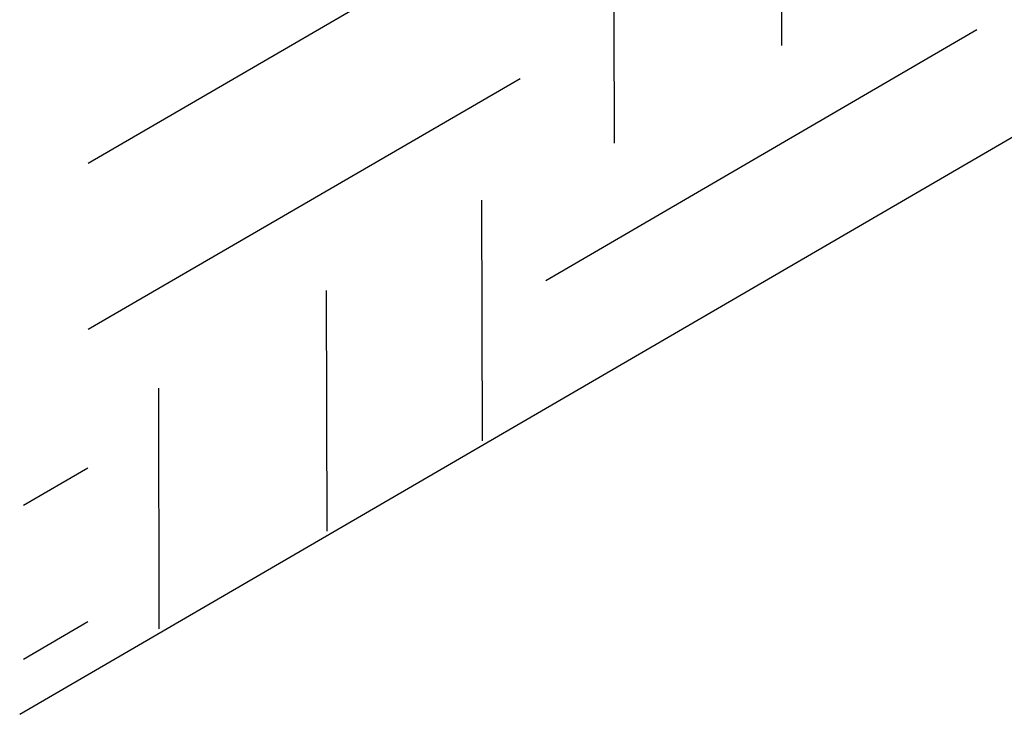
# Model space of a CAD drawing. Units: inches. Extents: x 0.1 to 8.4, y 0 to 10.9.
# Drawn here: x 5.8 to 6, y 7.1 to 7.2 of the extents above; entities that cross this region are included whole.
import ezdxf

# ---------------------------------------------------------------- set-up
doc = ezdxf.new("R2010")
doc.units = ezdxf.units.IN
doc.header["$MEASUREMENT"] = 0
doc.layers.add('LAYER_1', color=7, linetype='Continuous')

# ---------------------------------------------------------------- blocks, each defined once
blk = doc.blocks.new('block 503')
at = {"layer": 'LAYER_1', "color": 7, "lineweight": 25, "true_color": 0xffffff}
blk.add_lwpolyline([(5.82498, 7.09087), (6.3001, 7.36714)], dxfattribs=at)
blk = doc.blocks.new('block 502')
at = {"layer": 'LAYER_1'}
blk.add_blockref('block 503', (0, 0), dxfattribs=at)
blk = doc.blocks.new('block 501')
at = {"layer": 'LAYER_1'}
blk.add_blockref('block 502', (0, 0), dxfattribs=at)
blk = doc.blocks.new('block 4059')
at = {"layer": 'LAYER_1', "color": 254, "lineweight": 25, "true_color": 0xd6d6d6}
blk.add_lwpolyline([(5.88921, 7.12884), (5.88912, 7.16222)], dxfattribs=at)
blk = doc.blocks.new('block 4058')
at = {"layer": 'LAYER_1'}
blk.add_blockref('block 4059', (0, 0), dxfattribs=at)
blk = doc.blocks.new('block 4057')
at = {"layer": 'LAYER_1'}
blk.add_blockref('block 4058', (0, 0), dxfattribs=at)
blk = doc.blocks.new('block 4062')
at = {"layer": 'LAYER_1', "color": 254, "lineweight": 25, "true_color": 0xd6d6d6}
blk.add_lwpolyline([(5.86766, 7.11629), (5.86758, 7.1497)], dxfattribs=at)
blk = doc.blocks.new('block 4061')
at = {"layer": 'LAYER_1'}
blk.add_blockref('block 4062', (0, 0), dxfattribs=at)
blk = doc.blocks.new('block 4060')
at = {"layer": 'LAYER_1'}
blk.add_blockref('block 4061', (0, 0), dxfattribs=at)
blk = doc.blocks.new('block 4065')
at = {"layer": 'LAYER_1', "color": 254, "lineweight": 25, "true_color": 0xd6d6d6}
blk.add_lwpolyline([(5.84435, 7.10275), (5.84431, 7.13614)], dxfattribs=at)
blk = doc.blocks.new('block 4064')
at = {"layer": 'LAYER_1'}
blk.add_blockref('block 4065', (0, 0), dxfattribs=at)
blk = doc.blocks.new('block 4063')
at = {"layer": 'LAYER_1'}
blk.add_blockref('block 4064', (0, 0), dxfattribs=at)
blk = doc.blocks.new('block 4122')
at = {"layer": 'LAYER_1', "color": 254, "lineweight": 25, "true_color": 0xd6d6d6}
blk.add_lwpolyline([(5.9308, 7.18368), (5.9307, 7.23513)], dxfattribs=at)
blk = doc.blocks.new('block 4121')
at = {"layer": 'LAYER_1'}
blk.add_blockref('block 4122', (0, 0), dxfattribs=at)
blk = doc.blocks.new('block 4120')
at = {"layer": 'LAYER_1'}
blk.add_blockref('block 4121', (0, 0), dxfattribs=at)
blk = doc.blocks.new('block 4167')
at = {"layer": 'LAYER_1', "color": 254, "lineweight": 25, "true_color": 0xd6d6d6}
blk.add_lwpolyline([(5.95786, 7.18588), (5.898, 7.15105)], dxfattribs=at)
blk = doc.blocks.new('block 4166')
at = {"layer": 'LAYER_1'}
blk.add_blockref('block 4167', (0, 0), dxfattribs=at)
blk = doc.blocks.new('block 4165')
at = {"layer": 'LAYER_1'}
blk.add_blockref('block 4166', (0, 0), dxfattribs=at)
blk = doc.blocks.new('block 4176')
at = {"layer": 'LAYER_1', "color": 254, "lineweight": 25, "true_color": 0xd6d6d6}
blk.add_lwpolyline([(5.90754, 7.17014), (5.90742, 7.22158)], dxfattribs=at)
blk = doc.blocks.new('block 4175')
at = {"layer": 'LAYER_1'}
blk.add_blockref('block 4176', (0, 0), dxfattribs=at)
blk = doc.blocks.new('block 4174')
at = {"layer": 'LAYER_1'}
blk.add_blockref('block 4175', (0, 0), dxfattribs=at)
blk = doc.blocks.new('block 4179')
at = {"layer": 'LAYER_1', "color": 254, "lineweight": 25, "true_color": 0xd6d6d6}
blk.add_lwpolyline([(5.8944, 7.20218), (5.83449, 7.16733)], dxfattribs=at)
blk = doc.blocks.new('block 4178')
at = {"layer": 'LAYER_1'}
blk.add_blockref('block 4179', (0, 0), dxfattribs=at)
blk = doc.blocks.new('block 4177')
at = {"layer": 'LAYER_1'}
blk.add_blockref('block 4178', (0, 0), dxfattribs=at)
blk = doc.blocks.new('block 4182')
at = {"layer": 'LAYER_1', "color": 254, "lineweight": 25, "true_color": 0xd6d6d6}
blk.add_lwpolyline([(5.89444, 7.17909), (5.8345, 7.14427)], dxfattribs=at)
blk = doc.blocks.new('block 4181')
at = {"layer": 'LAYER_1'}
blk.add_blockref('block 4182', (0, 0), dxfattribs=at)
blk = doc.blocks.new('block 4180')
at = {"layer": 'LAYER_1'}
blk.add_blockref('block 4181', (0, 0), dxfattribs=at)
blk = doc.blocks.new('block 4185')
at = {"layer": 'LAYER_1', "color": 254, "lineweight": 25, "true_color": 0xd6d6d6}
blk.add_lwpolyline([(5.83445, 7.10369), (5.82553, 7.09849)], dxfattribs=at)
blk = doc.blocks.new('block 4184')
at = {"layer": 'LAYER_1'}
blk.add_blockref('block 4185', (0, 0), dxfattribs=at)
blk = doc.blocks.new('block 4183')
at = {"layer": 'LAYER_1'}
blk.add_blockref('block 4184', (0, 0), dxfattribs=at)
blk = doc.blocks.new('block 4188')
at = {"layer": 'LAYER_1', "color": 254, "lineweight": 25, "true_color": 0xd6d6d6}
blk.add_lwpolyline([(5.83442, 7.12505), (5.82553, 7.11985)], dxfattribs=at)
blk = doc.blocks.new('block 4187')
at = {"layer": 'LAYER_1'}
blk.add_blockref('block 4188', (0, 0), dxfattribs=at)
blk = doc.blocks.new('block 4186')
at = {"layer": 'LAYER_1'}
blk.add_blockref('block 4187', (0, 0), dxfattribs=at)

msp = doc.modelspace()

# ---------------------------------------------------------------- block references
at = {"layer": 'LAYER_1'}
for name in ['block 501', 'block 4120', 'block 4174', 'block 4177', 'block 4165', 'block 4180', 'block 4057', 'block 4060', 'block 4063', 'block 4186', 'block 4183']:
    msp.add_blockref(name, (0, 0), dxfattribs=at)

doc.saveas('drawing.dxf')
